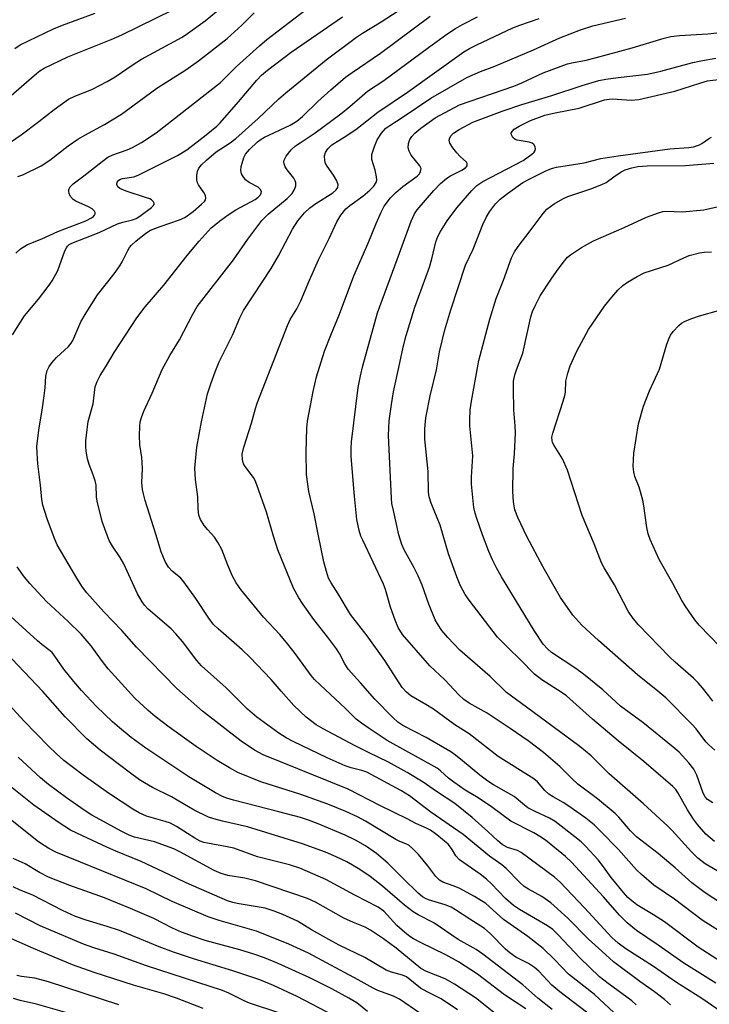
# Model space of a CAD drawing. Units: inches. Extents: x 1238649 to 1243763, y 485457 to 489457.
# Drawn here: x 1243414 to 1243588, y 486273 to 486522 of the extents above; entities that cross this region are included whole.
import ezdxf

# ---------------------------------------------------------------- set-up
doc = ezdxf.new("R2010")
doc.units = ezdxf.units.IN
doc.header["$MEASUREMENT"] = 0
doc.layers.add('Undefined', color=1, linetype='Continuous')

msp = doc.modelspace()

# ---------------------------------------------------------------- linework, layer by layer
at = {"layer": 'Undefined'}
for points, elevation in [([(1243569.48, 486272.58), (1243568.38, 486273.54), (1243562.41, 486277.92), (1243560.27, 486279.64), (1243555.29, 486284.45), (1243549.81, 486290.25), (1243548.39, 486291.6), (1243547.05, 486292.55), (1243540.02, 486296.7), (1243538.48, 486297.71), (1243536.47, 486299.46), (1243532.87, 486303.15), (1243531.61, 486304.32), (1243530.02, 486305.57), (1243524.78, 486309.27), (1243523.9, 486310.24), (1243522.77, 486312.12), (1243521.92, 486313.19), (1243519.12, 486315.58), (1243517.49, 486316.76), (1243516.47, 486317.28), (1243513.76, 486318.4), (1243511.58, 486319.62), (1243504.83, 486322.89), (1243496.66, 486327.13), (1243475.14, 486335.84), (1243472.99, 486337.02), (1243469.55, 486339.26), (1243459.83, 486346.88), (1243453.27, 486352.58), (1243443.13, 486363.03), (1243439.37, 486367.29), (1243434.86, 486371.99), (1243430.56, 486376.8), (1243429.45, 486378.26), (1243428.01, 486380.5), (1243423.01, 486388.9), (1243422.32, 486390.5), (1243420.5, 486395.54), (1243419.44, 486398.94), (1243419.18, 486400.45), (1243418.83, 486404.02), (1243418.13, 486409.47), (1243417.95, 486412.15), (1243417.93, 486413.94), (1243418.49, 486418.55), (1243419.26, 486423.04), (1243419.75, 486426.6), (1243419.99, 486428.68), (1243420.2, 486431.61), (1243420.51, 486433.02), (1243420.99, 486434.06), (1243421.69, 486434.99), (1243422.86, 486436.34), (1243425.87, 486439.13), (1243426.61, 486439.98), (1243427, 486440.67), (1243429.04, 486445.35), (1243430.34, 486447.65), (1243433.21, 486452.19), (1243437.43, 486457.53), (1243438.89, 486459.55), (1243439.47, 486460.51), (1243440.88, 486463.44), (1243441.36, 486464.18), (1243441.88, 486464.79), (1243442.93, 486465.78), (1243444.31, 486466.9), (1243445.72, 486467.96), (1243446.68, 486468.54), (1243449.05, 486469.53), (1243454.02, 486471.17), (1243455.33, 486471.79), (1243457.4, 486473.28), (1243459.57, 486475.13), (1243460.28, 486475.85), (1243460.53, 486476.23), (1243460.67, 486476.64), (1243460.55, 486477.34), (1243460.18, 486478.05), (1243458.77, 486480.05), (1243458.54, 486480.53), (1243458.38, 486481.32), (1243458.35, 486482.43), (1243458.5, 486483.51), (1243458.85, 486484.23), (1243459.55, 486485.08), (1243460.79, 486486.28), (1243463.28, 486488.35), (1243464.4, 486489.14), (1243466.79, 486490.64), (1243468.2, 486491.74), (1243473.85, 486496.8), (1243479.09, 486501.79), (1243480.85, 486503.3), (1243491.11, 486511.65), (1243498.79, 486517.41), (1243500.31, 486518.44), (1243505, 486521.3), (1243511.94, 486525.72)], 268), ([(1243411.74, 486442.04), (1243414.78, 486446.86), (1243418.32, 486451.13), (1243420.79, 486454.32), (1243421.77, 486455.72), (1243423.21, 486458.39), (1243425, 486463.35), (1243425.36, 486464.13), (1243425.64, 486464.53), (1243426.11, 486464.95), (1243426.71, 486465.27), (1243433.63, 486467.97), (1243438.32, 486470.13), (1243439.61, 486470.56), (1243442.09, 486471.19), (1243443.03, 486471.53), (1243443.95, 486472.1), (1243446.9, 486474.33), (1243447.3, 486474.69), (1243447.57, 486475.05), (1243447.6, 486475.4), (1243447.42, 486475.73), (1243446.92, 486476.2), (1243446.47, 486476.47), (1243445.67, 486476.78), (1243440.46, 486478.43), (1243438.92, 486479.09), (1243438.39, 486479.56), (1243438.11, 486480.1), (1243438.19, 486480.69), (1243438.61, 486481.23), (1243439.03, 486481.48), (1243439.53, 486481.65), (1243442.39, 486482.07), (1243443.49, 486482.44), (1243453.47, 486487.47), (1243455.84, 486488.9), (1243460.77, 486492.7), (1243463.41, 486494.89), (1243464.27, 486495.7), (1243468.92, 486501.04), (1243473.52, 486506.52), (1243474.72, 486507.78), (1243476.25, 486509.06), (1243482.26, 486513.56), (1243495.25, 486522.57)], 266), ([(1243578.22, 486272.57), (1243576.67, 486273.89), (1243574.12, 486275.84), (1243570.45, 486278.43), (1243563.74, 486283.4), (1243560.83, 486286.14), (1243557.41, 486289.16), (1243552.23, 486294.5), (1243547.89, 486298.37), (1243545.66, 486299.93), (1243542.3, 486301.78), (1243541.2, 486302.49), (1243540.07, 486303.51), (1243536.61, 486307), (1243535.53, 486307.96), (1243533.8, 486309.13), (1243532.42, 486310.18), (1243525.71, 486315.64), (1243517.54, 486321.31), (1243512.14, 486325.41), (1243509.94, 486326.78), (1243501.37, 486331.38), (1243500.13, 486331.86), (1243497.38, 486332.48), (1243495.87, 486333.01), (1243491.38, 486335.01), (1243482.77, 486339.17), (1243480.97, 486340.14), (1243479.09, 486341.32), (1243473.51, 486345.35), (1243471.17, 486347.35), (1243465.75, 486352.77), (1243459.57, 486358.36), (1243458.38, 486359.66), (1243454.76, 486364.49), (1243453.08, 486366.45), (1243451.84, 486367.67), (1243446.08, 486372.68), (1243445.16, 486373.65), (1243444.5, 486374.5), (1243443.39, 486376.52), (1243439.92, 486384.1), (1243438.95, 486385.75), (1243437.01, 486388.58), (1243436.21, 486390.05), (1243435.66, 486391.35), (1243434.53, 486394.57), (1243433.21, 486399.57), (1243433, 486401), (1243432.86, 486404.1), (1243432.66, 486405.16), (1243432.15, 486406.69), (1243431.14, 486409.29), (1243430.75, 486410.66), (1243430.38, 486412.66), (1243430.25, 486413.81), (1243430.31, 486415.26), (1243430.59, 486418.16), (1243430.9, 486420.18), (1243432.11, 486424.59), (1243432.69, 486428.9), (1243433.15, 486430.23), (1243433.9, 486431.76), (1243435.51, 486434.28), (1243437.48, 486437.58), (1243443.15, 486446.38), (1243445.26, 486449.2), (1243450.04, 486454.68), (1243455.92, 486462.13), (1243458.92, 486465.81), (1243462.02, 486469.11), (1243464.48, 486471.12), (1243466.32, 486472.46), (1243468.24, 486473.7), (1243473.1, 486476.34), (1243473.88, 486476.92), (1243474.44, 486477.54), (1243474.65, 486477.95), (1243474.69, 486478.37), (1243474.43, 486478.95), (1243473.85, 486479.42), (1243471.58, 486480.62), (1243470.72, 486481.27), (1243469.88, 486482.36), (1243469.67, 486482.85), (1243469.54, 486483.62), (1243469.6, 486484.68), (1243469.8, 486485.54), (1243470.28, 486486.95), (1243470.66, 486487.75), (1243471.67, 486489), (1243473.75, 486490.88), (1243474.63, 486491.57), (1243475.49, 486492.09), (1243482.01, 486495.14), (1243483.69, 486496.14), (1243485.07, 486497.31), (1243489, 486501.08), (1243492.24, 486504.06), (1243496.01, 486507.27), (1243497.68, 486508.49), (1243504.82, 486513.35), (1243517.42, 486522.67)], 270), ([(1243590.8, 486363.13), (1243585.48, 486368.63), (1243584.34, 486369.93), (1243581.88, 486373.53), (1243580.98, 486375), (1243578.75, 486379.15), (1243575.33, 486385.23), (1243573.04, 486390.27), (1243572.54, 486391.72), (1243572.18, 486393.31), (1243571.48, 486398.84), (1243571.21, 486400.26), (1243570.27, 486403.51), (1243569.19, 486406.27), (1243568.89, 486407.39), (1243568.73, 486408.79), (1243568.92, 486412.13), (1243570.14, 486419.52), (1243571.38, 486424.04), (1243572.88, 486427.92), (1243575.4, 486433.41), (1243577.28, 486439.7), (1243577.85, 486441.27), (1243578.21, 486442.01), (1243578.9, 486442.94), (1243580.31, 486444.45), (1243580.96, 486445.02), (1243581.7, 486445.47), (1243583.32, 486446.11), (1243585.55, 486446.87), (1243590.35, 486448.2)], 292), ([(1243565.13, 486269.39), (1243558.94, 486275.13), (1243552.38, 486280.33), (1243548.87, 486284.01), (1243546.02, 486286.77), (1243542.07, 486289.87), (1243535.97, 486294.17), (1243531.46, 486298.17), (1243528.61, 486299.93), (1243524.72, 486302.03), (1243523.24, 486302.69), (1243520.64, 486303.55), (1243519.74, 486304.07), (1243518.81, 486305.01), (1243516.81, 486307.73), (1243514.42, 486310.61), (1243513.03, 486312.04), (1243511.96, 486312.93), (1243511.23, 486313.31), (1243509.72, 486313.87), (1243508.72, 486314.34), (1243501.05, 486319), (1243498.98, 486320.12), (1243496.03, 486321.5), (1243491.5, 486323.33), (1243484.7, 486325.8), (1243474.57, 486328.96), (1243468.78, 486331.33), (1243466.61, 486332.47), (1243463.47, 486334.33), (1243458.21, 486337.87), (1243451.37, 486342.84), (1243447.86, 486345.52), (1243446.04, 486347.01), (1243442.67, 486350.13), (1243435.91, 486357.56), (1243434.21, 486359.73), (1243431.62, 486363.39), (1243429.1, 486366.33), (1243425.82, 486369.56), (1243420.32, 486374.6), (1243416.12, 486379.14), (1243414.73, 486380.77), (1243412.92, 486383.36)], 266)]:
    msp.add_lwpolyline(points, dxfattribs=dict(at, elevation=elevation))
for points in [[(1243411.19, 486490.81, 260), (1243413.97, 486492.66, 260), (1243418.42, 486496.03, 260), (1243422.24, 486499.07, 260), (1243425.89, 486501.67, 260), (1243427.49, 486502.48, 260), (1243431.81, 486504.13, 260), (1243435.7, 486506.18, 260), (1243437.72, 486507.36, 260), (1243442.22, 486510.52, 260), (1243444.34, 486511.85, 260), (1243454.65, 486517.41, 260), (1243456.02, 486518.32, 260), (1243460.46, 486521.53, 260), (1243464.81, 486525.04, 260)], [(1243412.61, 486462.77, 264), (1243413.79, 486463.83, 264), (1243415.53, 486464.9, 264), (1243419.14, 486466.39, 264), (1243423.24, 486468.2, 264), (1243430.25, 486470.9, 264), (1243431.76, 486471.67, 264), (1243432.19, 486471.98, 264), (1243432.48, 486472.32, 264), (1243432.64, 486472.67, 264), (1243432.65, 486473.02, 264), (1243432.45, 486473.4, 264), (1243431.89, 486473.92, 264), (1243430.92, 486474.5, 264), (1243427.77, 486475.89, 264), (1243427.09, 486476.35, 264), (1243426.41, 486477.08, 264), (1243426.09, 486477.8, 264), (1243425.99, 486478.32, 264), (1243426, 486478.83, 264), (1243426.31, 486479.5, 264), (1243427.09, 486480.26, 264), (1243429.79, 486482.28, 264), (1243434.38, 486485.97, 264), (1243435.82, 486487.01, 264), (1243437.08, 486487.62, 264), (1243440.78, 486488.87, 264), (1243442.1, 486489.46, 264), (1243444.41, 486490.76, 264), (1243448.11, 486493.21, 264), (1243464.34, 486505.96, 264), (1243465.4, 486506.92, 264), (1243468.44, 486510, 264), (1243474.23, 486515.19, 264), (1243476.11, 486516.78, 264), (1243487.57, 486525.54, 264)], [(1243409.52, 486501.02, 258), (1243417.79, 486508.21, 258), (1243418.67, 486508.89, 258), (1243419.76, 486509.55, 258), (1243425.72, 486512.45, 258), (1243436.68, 486516.82, 258), (1243439.38, 486517.98, 258), (1243452.28, 486524.3, 258)], [(1243412.35, 486514.52, 256), (1243413.69, 486515.42, 256), (1243422.08, 486519.49, 256), (1243424.41, 486520.45, 256), (1243432.68, 486523.49, 256)], [(1243413.12, 486482.15, 262), (1243414.33, 486482.58, 262), (1243418.99, 486484.86, 262), (1243421.22, 486486.28, 262), (1243425.85, 486489.91, 262), (1243428.3, 486491.62, 262), (1243430.04, 486492.63, 262), (1243434.99, 486495.29, 262), (1243439.31, 486497.93, 262), (1243448.28, 486504.48, 262), (1243455.61, 486509.12, 262), (1243458.8, 486511.41, 262), (1243466, 486517.05, 262), (1243469.77, 486520.47, 262), (1243472.84, 486523.55, 262)], [(1243592.38, 486269.83, 272), (1243586.11, 486274.12, 272), (1243579.7, 486278.16, 272), (1243573.86, 486282.21, 272), (1243566.92, 486286.72, 272), (1243564.97, 486288.15, 272), (1243563.37, 486289.58, 272), (1243556.45, 486297.06, 272), (1243550.28, 486303.54, 272), (1243548.86, 486304.88, 272), (1243540.4, 486311.12, 272), (1243539.53, 486311.55, 272), (1243536.96, 486312.37, 272), (1243535.62, 486313.14, 272), (1243534.52, 486314.02, 272), (1243531.98, 486316.39, 272), (1243528, 486319.91, 272), (1243523.62, 486323.45, 272), (1243519.02, 486326.49, 272), (1243515.65, 486328.9, 272), (1243511.56, 486331.34, 272), (1243506.83, 486333.97, 272), (1243501.76, 486336.37, 272), (1243498.43, 486338.05, 272), (1243490.31, 486342.37, 272), (1243488.54, 486343.42, 272), (1243485.99, 486345.29, 272), (1243482.92, 486348.24, 272), (1243479.66, 486351.92, 272), (1243477.16, 486354.9, 272), (1243471.81, 486360.5, 272), (1243469.82, 486362.36, 272), (1243463.77, 486367.7, 272), (1243462.54, 486368.89, 272), (1243461.39, 486370.37, 272), (1243458.12, 486375.37, 272), (1243455.11, 486379.6, 272), (1243454.35, 486380.46, 272), (1243452.12, 486382.31, 272), (1243451.21, 486383.25, 272), (1243450.36, 486384.76, 272), (1243449.35, 486387.19, 272), (1243448.03, 486391.66, 272), (1243445.3, 486400.18, 272), (1243444.84, 486401.85, 272), (1243444.63, 486402.97, 272), (1243444.49, 486404.68, 272), (1243444.62, 486408.19, 272), (1243444.58, 486409.89, 272), (1243444.46, 486411.03, 272), (1243443.91, 486414.25, 272), (1243443.88, 486416.58, 272), (1243443.94, 486418.92, 272), (1243444.07, 486420.07, 272), (1243444.37, 486421.14, 272), (1243444.98, 486422.72, 272), (1243447.06, 486427.31, 272), (1243449.63, 486433.27, 272), (1243451.56, 486436.86, 272), (1243454, 486440.83, 272), (1243457.33, 486447.31, 272), (1243458.46, 486449.23, 272), (1243467.67, 486461.09, 272), (1243471.24, 486466.31, 272), (1243474.78, 486471, 272), (1243476.4, 486472.63, 272), (1243481.25, 486476.57, 272), (1243482.45, 486477.87, 272), (1243483.1, 486478.81, 272), (1243483.38, 486479.8, 272), (1243483.38, 486480.55, 272), (1243483.27, 486481.03, 272), (1243482.9, 486481.7, 272), (1243481.19, 486483.81, 272), (1243480.75, 486484.55, 272), (1243480.45, 486485.31, 272), (1243480.4, 486485.81, 272), (1243480.47, 486486.3, 272), (1243480.93, 486487.27, 272), (1243482.25, 486488.87, 272), (1243483.32, 486489.87, 272), (1243484.49, 486490.7, 272), (1243488.32, 486493.17, 272), (1243494.79, 486498.02, 272), (1243497.09, 486499.87, 272), (1243500.16, 486502.59, 272), (1243501.56, 486503.71, 272), (1243505.7, 486506.44, 272), (1243516.98, 486514.81, 272), (1243521.62, 486518.15, 272), (1243523.82, 486519.63, 272), (1243525.55, 486520.6, 272), (1243529.36, 486522.53, 272)], [(1243589.7, 486278.03, 274), (1243581.53, 486283.07, 274), (1243575.1, 486287.63, 274), (1243569.58, 486291.38, 274), (1243567.2, 486293.3, 274), (1243565.32, 486295.19, 274), (1243561.24, 486299.83, 274), (1243553.18, 486308.67, 274), (1243551.6, 486310.1, 274), (1243546.59, 486314.2, 274), (1243545.17, 486315.17, 274), (1243543.63, 486316.08, 274), (1243537.82, 486319, 274), (1243532.93, 486322.66, 274), (1243529.5, 486324.9, 274), (1243526.29, 486326.87, 274), (1243523.42, 486328.86, 274), (1243522.03, 486329.91, 274), (1243520.01, 486331.77, 274), (1243519.14, 486332.41, 274), (1243506.53, 486339.46, 274), (1243502.18, 486342.29, 274), (1243500.03, 486343.79, 274), (1243498.7, 486344.82, 274), (1243495.97, 486347.53, 274), (1243489.53, 486353.47, 274), (1243488.15, 486354.85, 274), (1243487.31, 486355.89, 274), (1243483.24, 486361.45, 274), (1243481.37, 486363.84, 274), (1243479.35, 486366.21, 274), (1243475.26, 486370.61, 274), (1243469.46, 486377.67, 274), (1243468.34, 486379.31, 274), (1243467.39, 486381.05, 274), (1243466.2, 486383.76, 274), (1243464.65, 486387.72, 274), (1243463.77, 486389.48, 274), (1243462.83, 486390.87, 274), (1243461.13, 486392.7, 274), (1243460.22, 486393.86, 274), (1243459.27, 486395.37, 274), (1243458.89, 486396.42, 274), (1243458.69, 486398.04, 274), (1243458.61, 486401.07, 274), (1243457.99, 486405.45, 274), (1243457.84, 486408.37, 274), (1243458.35, 486413.61, 274), (1243459.52, 486420.09, 274), (1243461.1, 486427.13, 274), (1243461.87, 486429.67, 274), (1243463.01, 486432.75, 274), (1243464.03, 486435.22, 274), (1243467.51, 486442.12, 274), (1243469.28, 486446.36, 274), (1243470.19, 486448.22, 274), (1243477.18, 486458.83, 274), (1243479.05, 486462.04, 274), (1243482.59, 486468.84, 274), (1243483.89, 486470.94, 274), (1243485.57, 486472.93, 274), (1243486.98, 486474.24, 274), (1243488.47, 486475.34, 274), (1243492.8, 486477.97, 274), (1243493.62, 486478.73, 274), (1243494.04, 486479.37, 274), (1243494.16, 486480.06, 274), (1243493.81, 486481.04, 274), (1243492.93, 486482.51, 274), (1243491.33, 486484.73, 274), (1243490.95, 486485.44, 274), (1243490.72, 486486.22, 274), (1243490.7, 486487.36, 274), (1243490.9, 486488.19, 274), (1243491.48, 486489.18, 274), (1243492.49, 486490.18, 274), (1243495.64, 486492.1, 274), (1243498.58, 486494.02, 274), (1243504.13, 486498.41, 274), (1243511.68, 486503.48, 274), (1243525.92, 486513.68, 274), (1243527.36, 486514.52, 274), (1243529.17, 486515.44, 274), (1243538.33, 486519.78, 274), (1243540.08, 486520.45, 274), (1243544.95, 486522.1, 274)], [(1243596.97, 486279.57, 276), (1243585.19, 486287.14, 276), (1243576.65, 486293.51, 276), (1243573.9, 486295.3, 276), (1243569.67, 486297.86, 276), (1243568.38, 486298.82, 276), (1243567.4, 486299.72, 276), (1243566.33, 486300.93, 276), (1243563.17, 486304.8, 276), (1243561.28, 486307.47, 276), (1243559.89, 486309.26, 276), (1243556.81, 486312.6, 276), (1243555.59, 486313.78, 276), (1243554.03, 486315.07, 276), (1243549.02, 486318.89, 276), (1243547.57, 486319.81, 276), (1243543.95, 486321.44, 276), (1243542.1, 486322.4, 276), (1243541.23, 486323.04, 276), (1243538.66, 486325.25, 276), (1243533.43, 486328.22, 276), (1243531.98, 486329.12, 276), (1243529.94, 486330.69, 276), (1243525.61, 486334.3, 276), (1243523.79, 486335.71, 276), (1243522.6, 486336.53, 276), (1243516.36, 486340.16, 276), (1243510.5, 486343.19, 276), (1243509.2, 486344.07, 276), (1243507.94, 486345.21, 276), (1243503.37, 486349.86, 276), (1243499.8, 486353.99, 276), (1243496.63, 486357.48, 276), (1243495.78, 486358.83, 276), (1243494.42, 486361.44, 276), (1243493.7, 486362.61, 276), (1243491.44, 486365.67, 276), (1243487.97, 486370.06, 276), (1243485.26, 486373.81, 276), (1243484.14, 486375.49, 276), (1243482.82, 486378, 276), (1243478.83, 486387.71, 276), (1243477.77, 486391.1, 276), (1243476, 486397.24, 276), (1243473.56, 486404.1, 276), (1243473.11, 486405.18, 276), (1243472.68, 486405.95, 276), (1243470.59, 486408.75, 276), (1243470.18, 486409.44, 276), (1243469.92, 486410.51, 276), (1243469.87, 486411.91, 276), (1243470.23, 486413.64, 276), (1243472.22, 486419.7, 276), (1243473.23, 486423.41, 276), (1243473.67, 486424.75, 276), (1243481.28, 486444.47, 276), (1243481.97, 486445.93, 276), (1243483.64, 486448.69, 276), (1243484.69, 486450.72, 276), (1243486.85, 486455.88, 276), (1243489.14, 486461.05, 276), (1243491.84, 486466.41, 276), (1243493.82, 486470.64, 276), (1243494.83, 486472.38, 276), (1243496.06, 486473.93, 276), (1243497.11, 486474.84, 276), (1243500.32, 486477.15, 276), (1243502.12, 486478.64, 276), (1243503.13, 486479.68, 276), (1243503.71, 486480.66, 276), (1243503.87, 486481.19, 276), (1243503.85, 486482.02, 276), (1243503.46, 486483.75, 276), (1243502.67, 486486.47, 276), (1243502.6, 486486.99, 276), (1243502.67, 486487.74, 276), (1243503.28, 486489.74, 276), (1243504.01, 486491.46, 276), (1243505.1, 486493.1, 276), (1243506.22, 486494.38, 276), (1243507.15, 486495.08, 276), (1243510.6, 486497.2, 276), (1243517.59, 486501.95, 276), (1243526.63, 486507.21, 276), (1243530.13, 486508.69, 276), (1243533.74, 486510.09, 276), (1243543.5, 486514.17, 276), (1243550.21, 486517.19, 276), (1243555.46, 486519.26, 276), (1243558.55, 486520.27, 276), (1243566.79, 486522.17, 276)], [(1243592.85, 486289.78, 278), (1243586.17, 486293.99, 278), (1243579.19, 486299.26, 278), (1243574.01, 486302.83, 278), (1243570.9, 486305.49, 278), (1243569.62, 486306.69, 278), (1243565.06, 486311.85, 278), (1243560.43, 486316.58, 278), (1243558.91, 486318.05, 278), (1243556.76, 486319.74, 278), (1243552.25, 486322.96, 278), (1243551.02, 486323.73, 278), (1243548.48, 486325.13, 278), (1243547.42, 486325.84, 278), (1243546.42, 486326.77, 278), (1243544.52, 486328.93, 278), (1243543.63, 486329.73, 278), (1243534.61, 486335.36, 278), (1243527.25, 486341.1, 278), (1243523.63, 486343.39, 278), (1243518.2, 486347.36, 278), (1243516.31, 486348.53, 278), (1243512.49, 486350.73, 278), (1243511.42, 486351.62, 278), (1243510.29, 486352.82, 278), (1243505.92, 486359.67, 278), (1243501.43, 486365.9, 278), (1243497.25, 486371.3, 278), (1243494.15, 486376.58, 278), (1243492.32, 486379.32, 278), (1243491.65, 486380.53, 278), (1243491.13, 486382.15, 278), (1243490.53, 486384.67, 278), (1243489.14, 486391.25, 278), (1243488.09, 486396.78, 278), (1243486.74, 486402.42, 278), (1243486.13, 486406.77, 278), (1243486, 486412.33, 278), (1243486.23, 486418.47, 278), (1243486.39, 486420.2, 278), (1243487.78, 486427.76, 278), (1243488.61, 486431.42, 278), (1243490.65, 486437.96, 278), (1243492.24, 486442.02, 278), (1243494.48, 486447.32, 278), (1243498.05, 486456.98, 278), (1243501.72, 486465.31, 278), (1243503.7, 486470.27, 278), (1243505.01, 486473.13, 278), (1243505.8, 486474.64, 278), (1243507.4, 486476.75, 278), (1243508.71, 486478.08, 278), (1243510.46, 486479.62, 278), (1243514.1, 486482.24, 278), (1243514.66, 486482.84, 278), (1243514.99, 486483.44, 278), (1243515.08, 486484.13, 278), (1243514.81, 486484.88, 278), (1243512.6, 486487.58, 278), (1243512.07, 486488.59, 278), (1243511.86, 486489.41, 278), (1243511.95, 486490.49, 278), (1243512.29, 486491.53, 278), (1243512.75, 486492.26, 278), (1243513.51, 486493.11, 278), (1243515, 486494.33, 278), (1243518.65, 486496.98, 278), (1243524.82, 486500.3, 278), (1243538.57, 486505.02, 278), (1243540.61, 486505.88, 278), (1243546.02, 486508.4, 278), (1243552.14, 486510.64, 278), (1243553.25, 486510.93, 278), (1243556.83, 486511.6, 278), (1243559.1, 486512.15, 278), (1243568.47, 486514.7, 278), (1243576.62, 486517.11, 278), (1243578.3, 486517.54, 278), (1243580.51, 486517.86, 278), (1243587.62, 486518.27, 278), (1243589.93, 486518.5, 278)], [(1243593.54, 486296.61, 280), (1243586.94, 486300.85, 280), (1243583.61, 486303.37, 280), (1243579.34, 486307.19, 280), (1243575.07, 486310.79, 280), (1243569.58, 486315.08, 280), (1243568.11, 486316.54, 280), (1243565.16, 486319.99, 280), (1243564.21, 486320.98, 280), (1243559.72, 486324.66, 280), (1243554.73, 486328.37, 280), (1243553.24, 486329.77, 280), (1243550.2, 486332.88, 280), (1243546.07, 486336.39, 280), (1243542.17, 486339.37, 280), (1243537.67, 486342.48, 280), (1243531.82, 486346.34, 280), (1243527.26, 486348.88, 280), (1243525.92, 486349.81, 280), (1243524.68, 486350.95, 280), (1243521.14, 486354.74, 280), (1243517.32, 486358.29, 280), (1243510.39, 486366.26, 280), (1243509.29, 486368.02, 280), (1243508.54, 486369.89, 280), (1243507.39, 486373.15, 280), (1243506.1, 486377.6, 280), (1243505.62, 486378.95, 280), (1243500.33, 486390.08, 280), (1243499.88, 486391.17, 280), (1243499.46, 486392.55, 280), (1243498.83, 486395.37, 280), (1243498.24, 486401.24, 280), (1243497.43, 486411.28, 280), (1243497.41, 486413.32, 280), (1243497.51, 486415.04, 280), (1243499.15, 486428.73, 280), (1243499.74, 486431.72, 280), (1243500.38, 486434.24, 280), (1243504.09, 486447.61, 280), (1243509.67, 486462.76, 280), (1243512.55, 486470.86, 280), (1243513.41, 486472.67, 280), (1243514.13, 486473.72, 280), (1243518.31, 486478.59, 280), (1243519.97, 486480.36, 280), (1243521.6, 486481.76, 280), (1243522.51, 486482.29, 280), (1243525.44, 486483.73, 280), (1243526.31, 486484.33, 280), (1243526.74, 486484.86, 280), (1243526.79, 486485.42, 280), (1243526.61, 486485.79, 280), (1243525.02, 486487.17, 280), (1243524.1, 486488.11, 280), (1243523.11, 486489.38, 280), (1243522.41, 486490.57, 280), (1243522.22, 486491.3, 280), (1243522.34, 486491.93, 280), (1243522.72, 486492.53, 280), (1243523.32, 486493.1, 280), (1243524.76, 486494.06, 280), (1243528.22, 486495.89, 280), (1243535.58, 486498.69, 280), (1243540.58, 486500.36, 280), (1243548.2, 486502.61, 280), (1243555.81, 486505.17, 280), (1243560.08, 486506.42, 280), (1243561.8, 486506.79, 280), (1243564.92, 486507.23, 280), (1243572.38, 486508.07, 280), (1243575.74, 486508.79, 280), (1243583.83, 486510.96, 280), (1243585.86, 486511.42, 280), (1243589.63, 486512.05, 280)], [(1243592.06, 486305.3, 282), (1243586.99, 486308.23, 282), (1243585.14, 486309.62, 282), (1243583.49, 486311.24, 282), (1243578.56, 486316.7, 282), (1243577.56, 486317.71, 282), (1243571.37, 486323.39, 282), (1243562.64, 486330.98, 282), (1243558.15, 486335.51, 282), (1243555.27, 486337.89, 282), (1243541.75, 486347.82, 282), (1243536.74, 486351.61, 282), (1243532.55, 486355.61, 282), (1243524.91, 486362.29, 282), (1243521.89, 486365.5, 282), (1243520.35, 486367.27, 282), (1243519.23, 486368.91, 282), (1243518.69, 486369.92, 282), (1243517.05, 486373.96, 282), (1243515.34, 486378.71, 282), (1243514.33, 486381.12, 282), (1243513.35, 486383.11, 282), (1243510.86, 486387.68, 282), (1243510.26, 486389, 282), (1243509.48, 486391.5, 282), (1243508.1, 486397.63, 282), (1243507.74, 486399.38, 282), (1243507.58, 486400.73, 282), (1243506.89, 486416.64, 282), (1243507.04, 486420.3, 282), (1243507.6, 486424.44, 282), (1243508.16, 486427.68, 282), (1243509.68, 486434.97, 282), (1243510.57, 486438.93, 282), (1243511.34, 486441.93, 282), (1243513.51, 486449.08, 282), (1243517.19, 486459.19, 282), (1243517.79, 486461.34, 282), (1243518.81, 486465.57, 282), (1243519.32, 486466.92, 282), (1243519.98, 486468.2, 282), (1243521.67, 486470.93, 282), (1243524.14, 486474.22, 282), (1243527.97, 486478.63, 282), (1243529.19, 486479.84, 282), (1243530.73, 486480.88, 282), (1243540.94, 486486.23, 282), (1243543.15, 486487.76, 282), (1243543.71, 486488.3, 282), (1243543.96, 486488.7, 282), (1243544.03, 486489.16, 282), (1243543.94, 486489.61, 282), (1243543.58, 486490.22, 282), (1243543.21, 486490.54, 282), (1243542.46, 486490.82, 282), (1243539.41, 486491.34, 282), (1243538.93, 486491.54, 282), (1243538.31, 486492.04, 282), (1243537.93, 486492.66, 282), (1243537.92, 486493.09, 282), (1243538.12, 486493.52, 282), (1243538.65, 486494.12, 282), (1243539.87, 486494.9, 282), (1243542.79, 486496.32, 282), (1243546.44, 486497.63, 282), (1243549, 486498.29, 282), (1243555.13, 486499.47, 282), (1243561.49, 486501.51, 282), (1243562.65, 486501.72, 282), (1243563.52, 486501.78, 282), (1243568.27, 486501.49, 282), (1243570.19, 486501.64, 282), (1243579.3, 486503.75, 282), (1243585.64, 486505.79, 282), (1243587.56, 486506.31, 282), (1243591.05, 486506.78, 282)], [(1243589.29, 486313.91, 284), (1243587.11, 486315.75, 284), (1243585, 486318.13, 284), (1243583.99, 486319.51, 284), (1243582.46, 486321.91, 284), (1243580.14, 486326.1, 284), (1243579.51, 486326.99, 284), (1243578.8, 486327.78, 284), (1243571.42, 486334.12, 284), (1243564.98, 486339.33, 284), (1243558.43, 486344.83, 284), (1243551.87, 486350.69, 284), (1243550.53, 486351.67, 284), (1243545.68, 486354.75, 284), (1243543.81, 486356.17, 284), (1243540.25, 486359.85, 284), (1243537.12, 486362.88, 284), (1243534.47, 486365.6, 284), (1243527.26, 486374.96, 284), (1243526.29, 486376.34, 284), (1243524.99, 486378.69, 284), (1243524.12, 486380.88, 284), (1243522, 486386.69, 284), (1243519.93, 486393.88, 284), (1243517.61, 486399.5, 284), (1243517.11, 486401.07, 284), (1243516.96, 486402.3, 284), (1243516.85, 486407.51, 284), (1243516.01, 486415.7, 284), (1243516.07, 486418.25, 284), (1243516.27, 486421.08, 284), (1243517.4, 486426.68, 284), (1243519.03, 486433.25, 284), (1243519.73, 486437.79, 284), (1243521.07, 486443.31, 284), (1243522.59, 486448.44, 284), (1243526.34, 486459.71, 284), (1243528.28, 486463.79, 284), (1243530.69, 486469.97, 284), (1243531.54, 486471.77, 284), (1243532.42, 486473.22, 284), (1243533.95, 486475.25, 284), (1243535.13, 486476.44, 284), (1243536.95, 486477.86, 284), (1243540.84, 486480.61, 284), (1243542.62, 486481.57, 284), (1243546.49, 486483.46, 284), (1243548.12, 486484.13, 284), (1243549.35, 486484.47, 284), (1243556.36, 486485.59, 284), (1243560.6, 486486.67, 284), (1243564.93, 486487.39, 284), (1243578.05, 486489.12, 284), (1243582.86, 486489.5, 284), (1243584, 486489.66, 284), (1243585.51, 486490.14, 284), (1243586.16, 486490.51, 284), (1243587.81, 486491.71, 284), (1243588.59, 486492.06, 284)], [(1243588.88, 486323.66, 286), (1243587.59, 486324.52, 286), (1243586.94, 486325.19, 286), (1243586.43, 486326.09, 286), (1243584.82, 486330.64, 286), (1243584.11, 486332.14, 286), (1243582.86, 486333.77, 286), (1243580.38, 486336.47, 286), (1243578.86, 486337.77, 286), (1243571.16, 486343.96, 286), (1243565.52, 486348.13, 286), (1243561.08, 486352.28, 286), (1243556.21, 486356.24, 286), (1243554.28, 486357.64, 286), (1243548.13, 486361.68, 286), (1243547.05, 486362.59, 286), (1243546, 486363.79, 286), (1243543.7, 486367.27, 286), (1243535.43, 486380.87, 286), (1243534.17, 486383.1, 286), (1243533.15, 486385.11, 286), (1243532.22, 486387.28, 286), (1243530.6, 486391.5, 286), (1243529.18, 486395.62, 286), (1243528.76, 486396.97, 286), (1243528.45, 486398.37, 286), (1243527.81, 486404.26, 286), (1243527.81, 486406.03, 286), (1243528.16, 486411.46, 286), (1243527.44, 486419.03, 286), (1243527.4, 486420.49, 286), (1243527.53, 486423.08, 286), (1243527.84, 486425.33, 286), (1243529.73, 486435.61, 286), (1243532.53, 486446.07, 286), (1243534.06, 486451.27, 286), (1243535.95, 486455.88, 286), (1243538.01, 486461.59, 286), (1243538.69, 486463.07, 286), (1243539.62, 486464.46, 286), (1243542.68, 486468.38, 286), (1243545.97, 486472.77, 286), (1243546.94, 486473.85, 286), (1243548.76, 486475.25, 286), (1243550.93, 486476.53, 286), (1243552.24, 486477.08, 286), (1243558.06, 486479.01, 286), (1243560.85, 486480.08, 286), (1243561.88, 486480.66, 286), (1243563.84, 486482.09, 286), (1243565.73, 486483.28, 286), (1243566.74, 486483.79, 286), (1243568.44, 486484.35, 286), (1243569.89, 486484.64, 286), (1243572.26, 486484.82, 286), (1243582.03, 486484.94, 286), (1243589.14, 486485.49, 286)], [(1243589.37, 486336.94, 288), (1243587.88, 486338.3, 288), (1243587.1, 486339.12, 288), (1243584.66, 486342.34, 288), (1243583.7, 486343.47, 288), (1243576.98, 486350.18, 288), (1243574.98, 486351.93, 288), (1243569.86, 486356.08, 288), (1243559.98, 486364.72, 288), (1243555.79, 486368.63, 288), (1243554.23, 486370.26, 288), (1243553.52, 486371.14, 288), (1243550.4, 486375.63, 288), (1243549.07, 486377.81, 288), (1243545.97, 486383.31, 288), (1243541.85, 486391.05, 288), (1243539.57, 486395.84, 288), (1243538.84, 486397.78, 288), (1243538.44, 486399.78, 288), (1243538.32, 486402.41, 288), (1243538.41, 486408.25, 288), (1243538.71, 486412, 288), (1243539, 486417.31, 288), (1243538.93, 486419.01, 288), (1243538.58, 486423.06, 288), (1243538.44, 486428.29, 288), (1243538.49, 486430.32, 288), (1243538.8, 486431.93, 288), (1243539.2, 486433.26, 288), (1243540.83, 486437.41, 288), (1243542.88, 486446.62, 288), (1243543.31, 486448.01, 288), (1243544.02, 486449.61, 288), (1243545.26, 486451.94, 288), (1243547.97, 486456.2, 288), (1243549.33, 486458.12, 288), (1243551.07, 486460.38, 288), (1243552.16, 486461.69, 288), (1243552.86, 486462.34, 288), (1243555.65, 486464.21, 288), (1243558.75, 486465.9, 288), (1243566.49, 486469.23, 288), (1243572.12, 486471.87, 288), (1243575.15, 486472.96, 288), (1243576.28, 486473.27, 288), (1243577.06, 486473.37, 288), (1243581.12, 486473.2, 288), (1243586.65, 486473.73, 288), (1243594.46, 486475.5, 288)], [(1243588.89, 486349.34, 290), (1243587.89, 486350.74, 290), (1243586.32, 486352.78, 290), (1243585.23, 486354.04, 290), (1243584.03, 486355.23, 290), (1243579.38, 486359.22, 290), (1243577.94, 486360.63, 290), (1243570.07, 486368.73, 290), (1243568.77, 486370.26, 290), (1243567.52, 486372.15, 290), (1243564.01, 486378.81, 290), (1243561.4, 486383.12, 290), (1243560.72, 486384.41, 290), (1243558.9, 486389.15, 290), (1243555.83, 486396.38, 290), (1243552.17, 486407.85, 290), (1243550.86, 486410.67, 290), (1243548.77, 486414.05, 290), (1243548.38, 486414.82, 290), (1243548.22, 486415.36, 290), (1243548.2, 486416.17, 290), (1243548.4, 486417.21, 290), (1243551.07, 486425.32, 290), (1243551.47, 486426.74, 290), (1243551.6, 486427.57, 290), (1243551.75, 486430.34, 290), (1243552.18, 486432.36, 290), (1243552.84, 486434.22, 290), (1243554.5, 486437.96, 290), (1243557.41, 486443.43, 290), (1243561.46, 486449.34, 290), (1243563.33, 486451.62, 290), (1243564.89, 486453.37, 290), (1243566.15, 486454.56, 290), (1243567.31, 486455.41, 290), (1243569.79, 486456.85, 290), (1243571.57, 486457.78, 290), (1243577.61, 486459.73, 290), (1243581.59, 486461.58, 290), (1243582.9, 486462.11, 290), (1243585.57, 486462.86, 290), (1243586.69, 486462.99, 290), (1243588.6, 486463.04, 290)], [(1243558.74, 486269.31, 264), (1243550.16, 486275.79, 264), (1243548.19, 486277.54, 264), (1243544.85, 486281.02, 264), (1243543.82, 486281.97, 264), (1243542.31, 486283.01, 264), (1243539.06, 486284.64, 264), (1243537.51, 486285.67, 264), (1243536.45, 486286.66, 264), (1243532.56, 486290.62, 264), (1243531.17, 486291.82, 264), (1243530.24, 486292.47, 264), (1243527.42, 486294.19, 264), (1243523.84, 486296.56, 264), (1243522.67, 486297.25, 264), (1243521.21, 486297.85, 264), (1243516.94, 486299.08, 264), (1243516.18, 486299.42, 264), (1243515.46, 486299.87, 264), (1243514.35, 486300.83, 264), (1243510.53, 486304.51, 264), (1243506.7, 486308.37, 264), (1243503.79, 486310.86, 264), (1243501.06, 486312.75, 264), (1243498.5, 486314.19, 264), (1243495.86, 486315.44, 264), (1243489.06, 486318.32, 264), (1243486.65, 486319.26, 264), (1243484.58, 486319.91, 264), (1243479.12, 486321.41, 264), (1243467.63, 486324.34, 264), (1243465.97, 486324.85, 264), (1243464.9, 486325.28, 264), (1243463.1, 486326.21, 264), (1243456.38, 486330.22, 264), (1243445.43, 486337.46, 264), (1243441.74, 486340.19, 264), (1243438.81, 486342.62, 264), (1243437.05, 486344.19, 264), (1243433, 486348.03, 264), (1243429.17, 486352.08, 264), (1243427.24, 486354.32, 264), (1243424.7, 486357.49, 264), (1243422.48, 486360.8, 264), (1243421.78, 486361.67, 264), (1243420.96, 486362.38, 264), (1243419.13, 486363.7, 264), (1243418.02, 486364.61, 264), (1243409.42, 486372.48, 264)], [(1243548.28, 486271.38, 262), (1243544.66, 486274.24, 262), (1243540.82, 486277.6, 262), (1243530.72, 486285.36, 262), (1243529.03, 486286.5, 262), (1243524.48, 486289.03, 262), (1243518.3, 486293.31, 262), (1243514.32, 486295.31, 262), (1243513.1, 486296.03, 262), (1243510.87, 486297.77, 262), (1243505.36, 486302.55, 262), (1243502.23, 486304.97, 262), (1243499.62, 486306.75, 262), (1243496.31, 486308.73, 262), (1243493.62, 486310.03, 262), (1243490.91, 486311.15, 262), (1243485.07, 486313.29, 262), (1243471.17, 486317.56, 262), (1243464.84, 486319.01, 262), (1243462.65, 486319.6, 262), (1243461.3, 486320.05, 262), (1243457.72, 486321.8, 262), (1243451.96, 486325.17, 262), (1243447.19, 486327.54, 262), (1243445.14, 486328.69, 262), (1243443.9, 486329.49, 262), (1243441.28, 486331.38, 262), (1243433.93, 486337.02, 262), (1243430.53, 486339.85, 262), (1243425.06, 486345.43, 262), (1243419.43, 486351.8, 262), (1243410.08, 486361.68, 262)], [(1243541.62, 486271.56, 260), (1243536.2, 486275.1, 260), (1243529.34, 486280.28, 260), (1243524.53, 486283.39, 260), (1243521.39, 486285.21, 260), (1243514.98, 486288.29, 260), (1243513.2, 486289.22, 260), (1243512.27, 486289.81, 260), (1243510.96, 486290.83, 260), (1243508.98, 486292.65, 260), (1243505.66, 486296.2, 260), (1243504.24, 486297.27, 260), (1243498.32, 486300.33, 260), (1243491.04, 486304.22, 260), (1243484.42, 486307.13, 260), (1243481.79, 486307.97, 260), (1243473.74, 486310, 260), (1243467.72, 486312.21, 260), (1243466.06, 486312.56, 260), (1243461.03, 486313.41, 260), (1243460.16, 486313.61, 260), (1243459.2, 486313.96, 260), (1243457.86, 486314.67, 260), (1243453.23, 486317.64, 260), (1243451.73, 486318.47, 260), (1243450.37, 486318.97, 260), (1243445.66, 486320.28, 260), (1243443.8, 486321.08, 260), (1243442.14, 486322.08, 260), (1243436.04, 486326.13, 260), (1243429.58, 486330.68, 260), (1243424.74, 486334.4, 260), (1243422.75, 486336.15, 260), (1243420.82, 486338, 260), (1243414.6, 486344.41, 260), (1243405.29, 486354.47, 260)], [(1243535.94, 486268.66, 258), (1243528.87, 486274.33, 258), (1243523.54, 486277.77, 258), (1243521.15, 486279.12, 258), (1243516.48, 486280.96, 258), (1243515, 486281.75, 258), (1243508.83, 486286.87, 258), (1243505.56, 486289.27, 258), (1243502.34, 486291.43, 258), (1243500.94, 486292.18, 258), (1243497.97, 486293.39, 258), (1243495.56, 486294.51, 258), (1243488.42, 486298.52, 258), (1243486.4, 486299.47, 258), (1243473.25, 486303.9, 258), (1243470.54, 486304.57, 258), (1243466.17, 486305.28, 258), (1243464.55, 486305.73, 258), (1243462.74, 486306.54, 258), (1243454.06, 486311.27, 258), (1243452.52, 486312.01, 258), (1243447.66, 486313.76, 258), (1243442.64, 486315, 258), (1243441.24, 486315.5, 258), (1243439.41, 486316.42, 258), (1243431.8, 486320.57, 258), (1243429.89, 486321.79, 258), (1243425.39, 486324.92, 258), (1243420.88, 486328.3, 258), (1243418.8, 486329.98, 258), (1243413.17, 486335.17, 258)], [(1243524.34, 486271.31, 256), (1243520.17, 486274.03, 256), (1243516.64, 486275.8, 256), (1243514.97, 486276.75, 256), (1243511.38, 486279.59, 256), (1243510.4, 486280.05, 256), (1243507.58, 486280.79, 256), (1243506.27, 486281.33, 256), (1243500.89, 486284.52, 256), (1243494.4, 486287.66, 256), (1243492.48, 486288.67, 256), (1243487.35, 486291.55, 256), (1243483.86, 486293.71, 256), (1243480.13, 486295.4, 256), (1243477.95, 486296.28, 256), (1243475.66, 486296.96, 256), (1243473.6, 486297.36, 256), (1243468.57, 486298.14, 256), (1243467.45, 486298.41, 256), (1243466.14, 486298.85, 256), (1243455.68, 486303.39, 256), (1243451.32, 486305.53, 256), (1243444.32, 486308.81, 256), (1243437.86, 486311.41, 256), (1243435.57, 486312.42, 256), (1243428.02, 486315.94, 256), (1243426.44, 486316.74, 256), (1243423.56, 486318.61, 256), (1243417.11, 486323.07, 256), (1243407.37, 486330.84, 256)], [(1243514.75, 486270.44, 254), (1243509.63, 486273.94, 254), (1243508.15, 486274.69, 254), (1243504.19, 486276.2, 254), (1243502.99, 486276.72, 254), (1243499.14, 486278.87, 254), (1243486.61, 486285.58, 254), (1243481.62, 486287.93, 254), (1243473.42, 486291.16, 254), (1243463.98, 486293.87, 254), (1243461.24, 486294.84, 254), (1243452.15, 486298.65, 254), (1243445.51, 486301.86, 254), (1243428.95, 486308.67, 254), (1243422.73, 486311.14, 254), (1243420.96, 486312.08, 254), (1243418.33, 486313.75, 254), (1243404.38, 486324.83, 254)], [(1243501.56, 486270.82, 252), (1243498.83, 486273.06, 252), (1243496.85, 486274.26, 252), (1243492.51, 486276.58, 252), (1243486.98, 486279.38, 252), (1243478.96, 486283.03, 252), (1243475.5, 486284.4, 252), (1243472.77, 486285.35, 252), (1243469.26, 486286.42, 252), (1243460.51, 486288.8, 252), (1243457.51, 486289.81, 252), (1243454.53, 486290.92, 252), (1243452.2, 486291.93, 252), (1243447.47, 486294.36, 252), (1243441.55, 486296.93, 252), (1243434.99, 486299.59, 252), (1243426.25, 486302.75, 252), (1243420.87, 486304.82, 252), (1243418.56, 486306.04, 252), (1243414.92, 486308.24, 252), (1243411.92, 486309.6, 252)], [(1243493.13, 486269.77, 250), (1243483.73, 486274.67, 250), (1243477.74, 486277.42, 250), (1243474.33, 486278.88, 250), (1243467.47, 486281.12, 250), (1243457.54, 486284.15, 250), (1243452.46, 486285.84, 250), (1243448.85, 486287.19, 250), (1243443.95, 486289.28, 250), (1243438.78, 486291.34, 250), (1243435.68, 486292.4, 250), (1243430.35, 486293.96, 250), (1243427.65, 486294.91, 250), (1243424.39, 486296.39, 250), (1243416.85, 486300.29, 250), (1243413.67, 486301.57, 250), (1243411.87, 486302.42, 250)], [(1243479.08, 486270.54, 248), (1243471.66, 486272.96, 248), (1243470.37, 486273.54, 248), (1243466.5, 486275.51, 248), (1243464.87, 486276.18, 248), (1243445.65, 486282.41, 248), (1243437.46, 486285.33, 248), (1243432.35, 486286.93, 248), (1243429.66, 486287.86, 248), (1243418.76, 486292.53, 248), (1243412.49, 486295.74, 248)], [(1243459.96, 486271.62, 246), (1243453.25, 486274.26, 246), (1243450.06, 486275.32, 246), (1243442.33, 486277.49, 246), (1243432.41, 486280.73, 246), (1243426.88, 486282.68, 246), (1243417.03, 486286.79, 246), (1243410.55, 486289.7, 246)], [(1243438.61, 486272.56, 244), (1243420.82, 486278.37, 244), (1243417.4, 486279.26, 244), (1243414.02, 486279.71, 244), (1243412.87, 486279.94, 244)], [(1243426.63, 486270.21, 242), (1243417.83, 486272.67, 242), (1243413.68, 486273.62, 242), (1243412, 486274.12, 242)]]:
    msp.add_polyline3d(points, dxfattribs=at)

doc.saveas('drawing.dxf')
